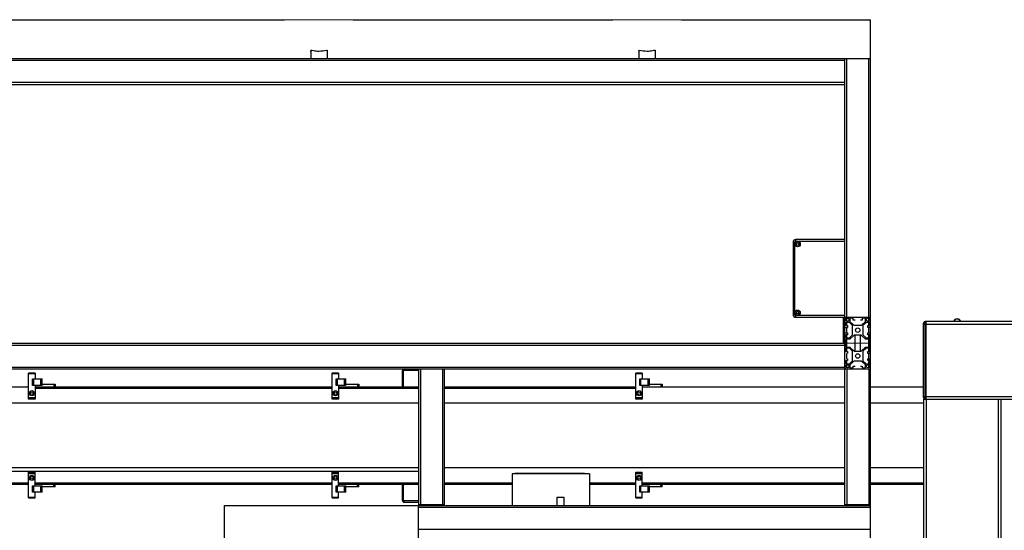
# Model space of a CAD drawing. Units: millimetres. Extents: x 175 to 687, y 198 to 498.
# Drawn here: x 296 to 298, y 453 to 454 of the extents above; entities that cross this region are included whole.
import ezdxf

# ---------------------------------------------------------------- set-up
doc = ezdxf.new("R2010")
doc.units = ezdxf.units.MM
doc.layers.add('ALL_ASSEM_MEMBER', color=7, linetype='Continuous')
doc.layers.add('Robert', color=7, linetype='Continuous', lineweight=9)

msp = doc.modelspace()

# ---------------------------------------------------------------- linework, layer by layer
at = {"layer": 'ALL_ASSEM_MEMBER', "color": 0}
for p, q in [((296.0933, 453.7312), (296.7862, 453.7312)), ((296.8923, 453.7312), (297.2942, 453.7312)), ((297.4003, 453.7312), (297.6933, 453.7312)), ((297.6933, 452.9812), (297.6933, 453.7312)), ((296.8266, 453.6844), (296.8266, 453.6712)), ((296.852, 453.6844), (296.852, 453.6712)), ((297.3346, 453.6844), (297.3346, 453.6712)), ((297.36, 453.6844), (297.36, 453.6712)), ((296.0933, 453.6712), (297.6933, 453.6712)), ((297.6533, 453.6682), (296.1333, 453.6682)), ((297.6533, 453.269), (297.6533, 453.6712)), ((297.6563, 453.2712), (297.6563, 453.6712)), ((297.6903, 453.2712), (297.6903, 453.6712)), ((297.6533, 453.6342), (296.1333, 453.6342)), ((296.1333, 453.6312), (297.6533, 453.6312)), ((297.5773, 453.3887), (297.5773, 453.3912)), ((297.6533, 453.3912), (297.5773, 453.3912)), ((297.5773, 453.3887), (297.6533, 453.3887)), ((297.5733, 453.3872), (297.5733, 453.2752)), ((297.5733, 453.3872), (297.5758, 453.3872)), ((297.5758, 453.2752), (297.5758, 453.3872)), ((297.5788, 453.3827), (297.5788, 453.3859)), ((297.579, 453.3827), (297.5788, 453.3827)), ((297.579, 453.3824), (297.579, 453.3827)), ((297.5818, 453.3859), (297.5818, 453.3849)), ((297.5758, 453.2752), (297.5733, 453.2752)), ((297.5773, 453.2712), (297.5773, 453.2737)), ((297.6533, 453.2737), (297.5773, 453.2737)), ((297.5773, 453.2712), (297.6933, 453.2712)), ((297.5789, 453.2765), (297.5789, 453.28)), ((297.5818, 453.2766), (297.5818, 453.2776)), ((297.6513, 453.2312), (297.6513, 453.2712)), ((297.6513, 453.2682), (297.6533, 453.2682)), ((297.6533, 452.9812), (297.6533, 453.2682)), ((297.6563, 453.265), (297.6563, 453.2695)), ((297.6613, 453.2695), (297.6613, 453.2647)), ((297.6662, 453.2695), (297.6613, 453.2695)), ((297.6662, 453.2669), (297.6662, 453.2695)), ((297.6692, 453.2669), (297.6662, 453.2669)), ((297.6804, 453.2669), (297.6774, 453.2669)), ((297.6804, 453.2695), (297.6804, 453.2669)), ((297.6853, 453.2695), (297.6804, 453.2695)), ((297.6853, 453.2647), (297.6853, 453.2695)), ((297.6903, 453.265), (297.6903, 453.2695)), ((297.6513, 453.2553), (297.6576, 453.2553)), ((297.655, 453.2632), (297.655, 453.2583)), ((297.6604, 453.2632), (297.655, 453.2632)), ((297.655, 453.2583), (297.6576, 453.2583)), ((297.6563, 453.2583), (297.6563, 453.2632)), ((297.6563, 453.2471), (297.6563, 453.2553)), ((297.6576, 453.2583), (297.6576, 453.2553)), ((297.6655, 453.2585), (297.6604, 453.2632)), ((297.6613, 453.2647), (297.6674, 453.259)), ((297.6655, 453.244), (297.6655, 453.2585)), ((297.6674, 453.259), (297.6792, 453.259)), ((297.6792, 453.259), (297.6853, 453.2647)), ((297.6862, 453.2632), (297.6811, 453.2585)), ((297.6811, 453.2585), (297.6811, 453.244)), ((297.6916, 453.2632), (297.6862, 453.2632)), ((297.689, 453.2553), (297.689, 453.2583)), ((297.689, 453.2583), (297.6916, 453.2583)), ((297.6933, 453.2553), (297.689, 453.2553)), ((297.6903, 453.2583), (297.6903, 453.2632)), ((297.6903, 453.2471), (297.6903, 453.2553)), ((297.6916, 453.2583), (297.6916, 453.2632)), ((297.7753, 453.1472), (297.7753, 453.2622)), ((297.7753, 453.2607), (302.0683, 453.2607)), ((297.7778, 453.1447), (297.7778, 453.2647)), ((302.0658, 453.2647), (297.7778, 453.2647)), ((297.7793, 453.1449), (297.7793, 453.2647)), ((297.6513, 453.2471), (297.6576, 453.2471)), ((297.655, 453.2441), (297.655, 453.2392)), ((297.6576, 453.2441), (297.655, 453.2441)), ((297.655, 453.2392), (297.6604, 453.2392)), ((297.655, 453.2375), (297.655, 453.2249)), ((297.661, 453.2375), (297.655, 453.2375)), ((297.6563, 453.2392), (297.6563, 453.2441)), ((297.6563, 453.2249), (297.6563, 453.2375)), ((297.6576, 453.2471), (297.6576, 453.2441)), ((297.6604, 453.2392), (297.6655, 453.244)), ((297.6677, 453.2437), (297.661, 453.2375)), ((297.6789, 453.2437), (297.6677, 453.2437)), ((297.6692, 453.2187), (297.6692, 453.2437)), ((297.6774, 453.2187), (297.6774, 453.2437)), ((297.6855, 453.2375), (297.6789, 453.2437)), ((297.6811, 453.244), (297.6862, 453.2392)), ((297.6916, 453.2375), (297.6855, 453.2375)), ((297.6862, 453.2392), (297.6916, 453.2392)), ((297.689, 453.2441), (297.689, 453.2471)), ((297.689, 453.2471), (297.6933, 453.2471)), ((297.6916, 453.2441), (297.689, 453.2441)), ((297.6903, 453.2392), (297.6903, 453.2441)), ((297.6903, 453.2249), (297.6903, 453.2375)), ((297.6916, 453.2392), (297.6916, 453.2441)), ((297.6916, 453.2249), (297.6916, 453.2375)), ((296.1333, 453.2312), (297.6533, 453.2312)), ((296.1333, 453.2282), (297.6533, 453.2282)), ((297.6513, 453.2342), (297.6533, 453.2342)), ((297.655, 453.2249), (297.661, 453.2249)), ((297.655, 453.2232), (297.655, 453.2183)), ((297.6604, 453.2232), (297.655, 453.2232)), ((297.6563, 453.2183), (297.6563, 453.2232)), ((297.6655, 453.2185), (297.6604, 453.2232)), ((297.661, 453.2249), (297.6677, 453.2187)), ((297.6789, 453.2187), (297.6855, 453.2249)), ((297.6862, 453.2232), (297.6811, 453.2185)), ((297.6855, 453.2249), (297.6916, 453.2249)), ((297.6916, 453.2232), (297.6862, 453.2232)), ((297.6903, 453.2183), (297.6903, 453.2232)), ((297.6916, 453.2183), (297.6916, 453.2232)), ((297.655, 453.2183), (297.6576, 453.2183)), ((297.6563, 453.2071), (297.6563, 453.2153)), ((297.6576, 453.2183), (297.6576, 453.2153)), ((297.6576, 453.2071), (297.6576, 453.2041)), ((297.6655, 453.204), (297.6655, 453.2185)), ((297.6677, 453.2187), (297.6789, 453.2187)), ((297.6811, 453.2185), (297.6811, 453.204)), ((297.689, 453.2153), (297.689, 453.2183)), ((297.689, 453.2183), (297.6916, 453.2183)), ((297.6933, 453.2153), (297.689, 453.2153)), ((297.689, 453.2041), (297.689, 453.2071)), ((297.689, 453.2071), (297.6933, 453.2071)), ((297.6903, 453.2071), (297.6903, 453.2153)), ((296.1333, 453.1942), (297.6533, 453.1942)), ((296.1333, 453.1912), (297.6933, 453.1912)), ((296.9713, 453.1892), (296.9713, 453.1912)), ((296.9933, 453.1912), (296.9933, 452.9812)), ((296.9963, 453.1912), (296.9963, 452.9812)), ((297.0303, 453.1912), (297.0303, 452.9812)), ((297.0333, 453.1912), (297.0333, 452.9812)), ((297.655, 453.2041), (297.655, 453.1992)), ((297.6576, 453.2041), (297.655, 453.2041)), ((297.655, 453.1992), (297.6604, 453.1992)), ((297.6563, 453.1992), (297.6563, 453.2041)), ((297.6563, 453.193), (297.6563, 453.1975)), ((297.6563, 453.1912), (297.6563, 452.9812)), ((297.6604, 453.1992), (297.6655, 453.204)), ((297.6674, 453.2034), (297.6613, 453.1977)), ((297.6613, 453.1977), (297.6613, 453.1929)), ((297.6613, 453.1929), (297.6662, 453.1929)), ((297.6662, 453.1929), (297.6662, 453.1955)), ((297.6662, 453.1955), (297.6692, 453.1955)), ((297.6792, 453.2034), (297.6674, 453.2034)), ((297.6774, 453.1955), (297.6804, 453.1955)), ((297.6853, 453.1977), (297.6792, 453.2034)), ((297.6804, 453.1955), (297.6804, 453.1929)), ((297.6804, 453.1929), (297.6853, 453.1929)), ((297.6811, 453.204), (297.6862, 453.1992)), ((297.6853, 453.1929), (297.6853, 453.1977)), ((297.6862, 453.1992), (297.6916, 453.1992)), ((297.6916, 453.2041), (297.689, 453.2041)), ((297.6903, 453.1992), (297.6903, 453.2041)), ((297.6903, 453.193), (297.6903, 453.1975)), ((297.6903, 453.1912), (297.6903, 452.9812)), ((297.6916, 453.1992), (297.6916, 453.2041)), ((296.3898, 453.1447), (296.3898, 453.1847)), ((296.3998, 453.1847), (296.3898, 453.1847)), ((296.3998, 453.1837), (296.3898, 453.1837)), ((296.3958, 453.1657), (296.3958, 453.1757)), ((296.3958, 453.1757), (296.4108, 453.1757)), ((296.3978, 453.1657), (296.3978, 453.1757)), ((296.3998, 453.1847), (296.3998, 453.1757)), ((296.4088, 453.1657), (296.4088, 453.1757)), ((296.4108, 453.1657), (296.4108, 453.1757)), ((296.8598, 453.1447), (296.8598, 453.1847)), ((296.8698, 453.1847), (296.8598, 453.1847)), ((296.8698, 453.1837), (296.8598, 453.1837)), ((296.8658, 453.1657), (296.8658, 453.1757)), ((296.8658, 453.1757), (296.8808, 453.1757)), ((296.8678, 453.1657), (296.8678, 453.1757)), ((296.8698, 453.1847), (296.8698, 453.1757)), ((296.8788, 453.1657), (296.8788, 453.1757)), ((296.8808, 453.1657), (296.8808, 453.1757)), ((296.9683, 453.1882), (296.9683, 453.1637)), ((296.9683, 453.1882), (296.9703, 453.1882)), ((296.9703, 453.1637), (296.9703, 453.1882)), ((296.9713, 453.1892), (296.9933, 453.1892)), ((297.3298, 453.1447), (297.3298, 453.1847)), ((297.3398, 453.1847), (297.3298, 453.1847)), ((297.3398, 453.1837), (297.3298, 453.1837)), ((297.3358, 453.1657), (297.3358, 453.1757)), ((297.3358, 453.1757), (297.3508, 453.1757)), ((297.3378, 453.1657), (297.3378, 453.1757)), ((297.3398, 453.1847), (297.3398, 453.1757)), ((297.3488, 453.1657), (297.3488, 453.1757)), ((297.3508, 453.1657), (297.3508, 453.1757)), ((295.9298, 453.1637), (296.3898, 453.1637)), ((296.4108, 453.1657), (296.3958, 453.1657)), ((296.3998, 453.1657), (296.3998, 453.1447)), ((296.3998, 453.1637), (296.8598, 453.1637)), ((296.3998, 453.1617), (296.8598, 453.1617)), ((296.4108, 453.1677), (296.4308, 453.1677)), ((296.4288, 453.1677), (296.4288, 453.1637)), ((296.4308, 453.1677), (296.4308, 453.1637)), ((296.8808, 453.1657), (296.8658, 453.1657)), ((296.8698, 453.1657), (296.8698, 453.1447)), ((296.8698, 453.1637), (296.9933, 453.1637)), ((296.8698, 453.1617), (296.9933, 453.1617)), ((296.8808, 453.1677), (296.9008, 453.1677)), ((296.8988, 453.1677), (296.8988, 453.1637)), ((296.9008, 453.1677), (296.9008, 453.1637)), ((297.0333, 453.1637), (297.3298, 453.1637)), ((297.0333, 453.1617), (297.3298, 453.1617)), ((297.3508, 453.1657), (297.3358, 453.1657)), ((297.3398, 453.1657), (297.3398, 453.1447)), ((297.3398, 453.1637), (297.6533, 453.1637)), ((297.3508, 453.1677), (297.3708, 453.1677)), ((297.3688, 453.1677), (297.3688, 453.1637)), ((297.3708, 453.1677), (297.3708, 453.1637)), ((297.6933, 453.1637), (297.7753, 453.1637)), ((296.3998, 453.1467), (296.3898, 453.1467)), ((296.3998, 453.1447), (296.3898, 453.1447)), ((296.8698, 453.1467), (296.8598, 453.1467)), ((296.8698, 453.1447), (296.8598, 453.1447)), ((297.3398, 453.1467), (297.3298, 453.1467)), ((297.3398, 453.1447), (297.3298, 453.1447)), ((297.7753, 453.1487), (301.8963, 453.1487)), ((297.7753, 453.1447), (297.7753, 452.3207)), ((297.7753, 453.1447), (301.8963, 453.1447)), ((297.7793, 453.1447), (297.7793, 452.3207)), ((297.8913, 452.3207), (297.8913, 453.1447)), ((297.8953, 452.3207), (297.8953, 453.1447)), ((296.9933, 453.1382), (295.7033, 453.1382)), ((297.6533, 453.1382), (297.0333, 453.1382)), ((297.7753, 453.1382), (297.6933, 453.1382)), ((296.9933, 453.0382), (295.7033, 453.0382)), ((297.6533, 453.0382), (297.0333, 453.0382)), ((297.7753, 453.0382), (297.6933, 453.0382)), ((296.9933, 453.0327), (295.6813, 453.0327)), ((296.3898, 452.9917), (296.3898, 453.0317)), ((296.3898, 453.0317), (296.3998, 453.0317)), ((296.3898, 453.0297), (296.3998, 453.0297)), ((296.3998, 453.0107), (296.3998, 453.0317)), ((296.8598, 452.9917), (296.8598, 453.0317)), ((296.8598, 453.0317), (296.8698, 453.0317)), ((296.8598, 453.0297), (296.8698, 453.0297)), ((296.8698, 453.0107), (296.8698, 453.0317)), ((297.1463, 453.0302), (297.1383, 453.0292)), ((297.1383, 453.0292), (297.1383, 452.9802)), ((297.2583, 453.0292), (297.1383, 453.0292)), ((297.1463, 453.0302), (297.2503, 453.0302)), ((297.2503, 453.0302), (297.2583, 453.0292)), ((297.2583, 453.0292), (297.2583, 452.9802)), ((297.3298, 452.9917), (297.3298, 453.0317)), ((297.3298, 453.0317), (297.3398, 453.0317)), ((297.3298, 453.0297), (297.3398, 453.0297)), ((297.3398, 453.0107), (297.3398, 453.0317)), ((296.3898, 453.0147), (295.9298, 453.0147)), ((296.3898, 453.0127), (295.9298, 453.0127)), ((296.3958, 453.0007), (296.3958, 453.0107)), ((296.3958, 453.0107), (296.4108, 453.0107)), ((296.3978, 453.0007), (296.3978, 453.0107)), ((296.8598, 453.0147), (296.3998, 453.0147)), ((296.8598, 453.0127), (296.3998, 453.0127)), ((296.4088, 453.0007), (296.4088, 453.0107)), ((296.4108, 453.0007), (296.4108, 453.0107)), ((296.4308, 453.0087), (296.4108, 453.0087)), ((296.4288, 453.0087), (296.4288, 453.0127)), ((296.4308, 453.0087), (296.4308, 453.0127)), ((296.8658, 453.0007), (296.8658, 453.0107)), ((296.8658, 453.0107), (296.8808, 453.0107)), ((296.8678, 453.0007), (296.8678, 453.0107)), ((296.9933, 453.0147), (296.8698, 453.0147)), ((296.9933, 453.0127), (296.8698, 453.0127)), ((296.8788, 453.0007), (296.8788, 453.0107)), ((296.8808, 453.0007), (296.8808, 453.0107)), ((296.9008, 453.0087), (296.8808, 453.0087)), ((296.8988, 453.0087), (296.8988, 453.0127)), ((296.9008, 453.0087), (296.9008, 453.0127)), ((296.9683, 453.0127), (296.9683, 452.9882)), ((296.9703, 452.9882), (296.9703, 453.0127)), ((297.1383, 453.0147), (297.0333, 453.0147)), ((297.1383, 453.0127), (297.0333, 453.0127)), ((297.3298, 453.0147), (297.2583, 453.0147)), ((297.3298, 453.0127), (297.2583, 453.0127)), ((297.3358, 453.0007), (297.3358, 453.0107)), ((297.3358, 453.0107), (297.3508, 453.0107)), ((297.3378, 453.0007), (297.3378, 453.0107)), ((297.6533, 453.0147), (297.3398, 453.0147)), ((297.6533, 453.0127), (297.3398, 453.0127)), ((297.3488, 453.0007), (297.3488, 453.0107)), ((297.3508, 453.0007), (297.3508, 453.0107)), ((297.3708, 453.0087), (297.3508, 453.0087)), ((297.3688, 453.0087), (297.3688, 453.0127)), ((297.3708, 453.0087), (297.3708, 453.0127)), ((297.7753, 453.0147), (297.6933, 453.0147)), ((297.7753, 453.0127), (297.6933, 453.0127)), ((296.3898, 452.9927), (296.3998, 452.9927)), ((296.4108, 453.0007), (296.3958, 453.0007)), ((296.3998, 452.9917), (296.3998, 453.0007)), ((296.8598, 452.9927), (296.8698, 452.9927)), ((296.8808, 453.0007), (296.8658, 453.0007)), ((296.8698, 452.9917), (296.8698, 453.0007)), ((297.2083, 452.9802), (297.2083, 452.9932)), ((297.2083, 452.9932), (297.2183, 452.9932)), ((297.2183, 452.9932), (297.2183, 452.9802)), ((297.3298, 452.9927), (297.3398, 452.9927)), ((297.3508, 453.0007), (297.3358, 453.0007)), ((297.3398, 452.9917), (297.3398, 453.0007)), ((296.3898, 452.9917), (296.3998, 452.9917)), ((296.6933, 452.8673), (296.6933, 452.9802)), ((296.6933, 452.9802), (297.6933, 452.9802)), ((296.8598, 452.9917), (296.8698, 452.9917)), ((296.9703, 452.9882), (296.9683, 452.9882)), ((296.9713, 452.9852), (296.9713, 452.9872)), ((296.9933, 452.9872), (296.9713, 452.9872)), ((296.9713, 452.9852), (296.9933, 452.9852)), ((297.0333, 452.9812), (296.9933, 452.9812)), ((296.9933, 452.1802), (296.9933, 452.9802)), ((297.6933, 452.9772), (296.9933, 452.9772)), ((297.3298, 452.9917), (297.3398, 452.9917)), ((297.6933, 452.9812), (297.6533, 452.9812)), ((297.6933, 452.1802), (297.6933, 452.9802)), ((297.6933, 452.9432), (296.9933, 452.9432))]:
    msp.add_line(p, q, dxfattribs=at)
for centre, radius in [((297.5803, 453.3842), 0.0041), ((297.5803, 453.3842), 0.00225), ((297.5803, 453.2782), 0.0041), ((297.5803, 453.2782), 0.00225), ((297.6573, 453.2672), 0.0025), ((297.6893, 453.2672), 0.0025), ((297.6733, 453.2512), 0.0034), ((297.6733, 453.2112), 0.0034), ((297.6573, 453.1952), 0.0025), ((297.6893, 453.1952), 0.0025), ((296.3948, 453.1537), 0.004), ((296.3948, 453.1537), 0.00215), ((296.8648, 453.1537), 0.004), ((296.8648, 453.1537), 0.00215), ((297.3348, 453.1537), 0.004), ((297.3348, 453.1537), 0.00215), ((296.3948, 453.0227), 0.004), ((296.3948, 453.0227), 0.00215), ((296.8648, 453.0227), 0.004), ((296.8648, 453.0227), 0.00215), ((297.3348, 453.0227), 0.004), ((297.3348, 453.0227), 0.00215)]:
    msp.add_circle(centre, radius, dxfattribs=at)
for centre, radius, start, end in [((296.8392, 453.734), 0.0532, 255.5621, 256.2143), ((296.8393, 453.7338), 0.051, 255.5747, 260.391), ((296.8393, 453.7339), 0.0511, 260.4005, 269.9925), ((296.8393, 453.734), 0.0512, 270.0238, 283.9616), ((296.8393, 453.7336), 0.0508, 283.9897, 284.4272), ((296.8393, 453.734), 0.0531, 283.7853, 284.4673), ((297.3472, 453.734), 0.0532, 255.5586, 256.2115), ((297.3472, 453.7337), 0.0509, 255.5736, 256.0602), ((297.3473, 453.734), 0.0512, 256.0877, 269.9762), ((297.3473, 453.7339), 0.0511, 270.0075, 279.5784), ((297.3473, 453.7338), 0.051, 279.5879, 284.4245), ((297.3473, 453.7339), 0.0531, 283.7881, 284.4709), ((297.5773, 453.3872), 0.004, 90, 180), ((297.5773, 453.3872), 0.0015, 90, 180), ((297.5838, 453.3849), 0.002, 180, 225.0003), ((297.5773, 453.2752), 0.004, 180, 270), ((297.5773, 453.2752), 0.0015, 180, 270), ((297.5838, 453.2776), 0.002, 134.9997, 180), ((297.6563, 453.2682), 0.003, 90, 180), ((297.6903, 453.2682), 0.003, 0, 90), ((297.8273, 453.2627), 0.006, 19.5405, 160.4595), ((297.8273, 453.2627), 0.0055, 21.3639, 158.6318), ((297.7778, 453.2622), 0.0025, 90, 180), ((297.8273, 453.2627), 0.0025, 53.4383, 126.6087), ((296.9713, 453.1882), 0.003, 90, 180), ((297.6563, 453.1942), 0.003, 180, 270), ((297.6903, 453.1942), 0.003, 270, 0), ((296.9713, 453.1882), 0.001, 90, 180), ((297.7778, 453.1472), 0.0025, 180, 255), ((296.9713, 452.9882), 0.003, 180, 270), ((296.9713, 452.9882), 0.001, 180, 270)]:
    msp.add_arc(centre, radius, start, end, dxfattribs=at)
at = {"layer": 'Robert', "color": 0}
for p, q in [((296.0933, 453.7312), (297.6933, 453.7312)), ((297.6933, 453.7312), (297.6933, 453.2312)), ((297.6933, 453.2312), (296.0933, 453.2312))]:
    msp.add_line(p, q, dxfattribs=at)

doc.saveas('drawing.dxf')
